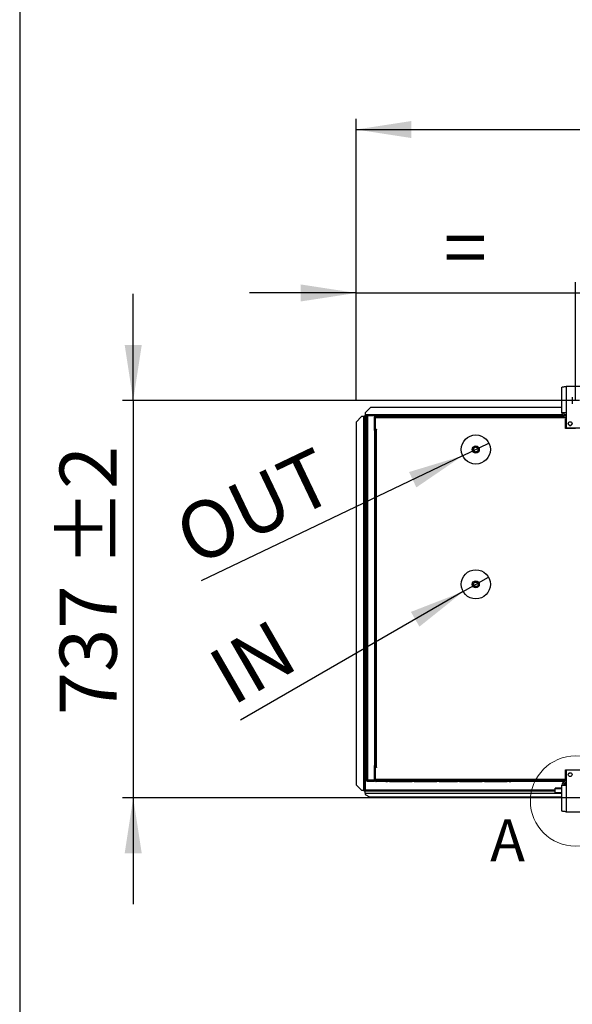
# Model space of a CAD drawing. Units: millimetres. Extents: x 5 to 414, y 3 to 291.
# Drawn here: x 5 to 57, y 97 to 188 of the extents above; entities that cross this region are included whole.
import ezdxf

# ---------------------------------------------------------------- set-up
doc = ezdxf.new("R2010")
doc.units = ezdxf.units.MM
doc.layers.add('GEOMETRY', color=7, linetype='Continuous')
doc.layers.add('TITLE', color=7, linetype='Continuous')
doc.styles.add('SLDTEXTSTYLE0', font='TXT', dxfattribs={"width": 0.605})
doc.dimstyles.new('SLDDIMSTYLE2', dxfattribs={"dimtxt": 5.136637, "dimasz": 3.5, "dimexe": 0, "dimexo": 0.0625, "dimgap": 1.284159, "dimtad": 1, "dimdec": 0, "dimlfac": 20, "dimrnd": 1e-09, "dimzin": 12, "dimdsep": 46, "dimtxsty": 'SLDTEXTSTYLE0', "dimsah": 1, "dimcen": 0.09, "dimadec": 0, "dimazin": 3, "dimtol": 1, "dimtp": 10, "dimtm": 10, "dimtfac": 1, "dimtdec": 0, "dimtofl": 0, "dimtmove": 0, "dimatfit": 3, "dimfxl": 0, "dimfrac": 2, "dimtolj": 1, "dimarcsym": 0})
doc.dimstyles.new('SLDDIMSTYLE3', dxfattribs={"dimtxt": 5.136637, "dimasz": 3.5, "dimexe": 0, "dimexo": 0.0625, "dimgap": 1.284159, "dimtad": 1, "dimdec": 0, "dimlfac": 20, "dimrnd": 1e-09, "dimzin": 12, "dimdsep": 46, "dimtxsty": 'SLDTEXTSTYLE0', "dimsah": 1, "dimcen": 0.09, "dimadec": 0, "dimazin": 3, "dimtol": 1, "dimtp": 10, "dimtm": 10, "dimtfac": 1, "dimtdec": 0, "dimtmove": 0, "dimatfit": 0, "dimfxl": 0, "dimfrac": 2, "dimtolj": 1, "dimtzin": 12, "dimarcsym": 0})
doc.dimstyles.new('SLDDIMSTYLE4', dxfattribs={"dimtxt": 5.136637, "dimasz": 3.5, "dimexe": 0, "dimexo": 0.0625, "dimgap": 1.284159, "dimtad": 1, "dimdec": 0, "dimlfac": 20, "dimrnd": 1e-09, "dimzin": 12, "dimdsep": 46, "dimtxsty": 'SLDTEXTSTYLE0', "dimsah": 1, "dimcen": 0.09, "dimadec": 0, "dimazin": 3, "dimtol": 1, "dimtp": 2, "dimtm": 2, "dimtfac": 1, "dimtdec": 0, "dimtmove": 0, "dimatfit": 0, "dimfxl": 0, "dimfrac": 2, "dimtolj": 1, "dimarcsym": 0})
doc.dimstyles.new('SLDDIMSTYLE6', dxfattribs={"dimtxt": 5.136637, "dimasz": 3.5, "dimexe": 0, "dimexo": 0.0625, "dimgap": 1.284159, "dimtad": 1, "dimdec": 0, "dimlfac": 20, "dimrnd": 1e-09, "dimzin": 12, "dimdsep": 46, "dimtxsty": 'SLDTEXTSTYLE0', "dimblk1": 'NONE', "dimsah": 1, "dimcen": 0, "dimadec": 0, "dimazin": 3, "dimtol": 1, "dimtp": 5, "dimtm": 5, "dimtfac": 1, "dimtdec": 0, "dimtmove": 0, "dimatfit": 3, "dimldrblk": 'NONE', "dimfxl": 0, "dimfrac": 2, "dimtolj": 1, "dimtzin": 12, "dimarcsym": 0})

# ---------------------------------------------------------------- blocks, each defined once
blk = doc.blocks.new('_D_4')
at = {"layer": 'GEOMETRY'}
for p, q in [((36.468, 153.142), (36.468, 179.247)), ((277.168, 153.04), (277.168, 179.247)), ((36.468, 178.247), (277.168, 178.247))]:
    blk.add_line(p, q, dxfattribs=at)
for points in [[(36.468, 178.247), (41.604, 177.456), (41.604, 179.037)], [(277.168, 178.247), (272.031, 179.037), (272.031, 177.456)]]:
    blk.add_solid(points, dxfattribs=at)
at = {"layer": 'GEOMETRY', "char_height": 5.2917, "attachment_point": 1, "style": 'SLDTEXTSTYLE0'}
for s, insert in [('±10', (159.807, 185.068)), ('4814', (142.143, 185.068))]:
    blk.add_mtext(s, dxfattribs=dict(at, insert=insert))
blk = doc.blocks.new('_D_5')
at = {"layer": 'GEOMETRY'}
for p, q in [((36.468, 153.142), (36.468, 164.09)), ((56.818, 153.21), (56.818, 164.09)), ((36.468, 163.09), (26.59, 163.09)), ((36.468, 163.09), (56.818, 163.09)), ((56.818, 163.09), (66.696, 163.09))]:
    blk.add_line(p, q, dxfattribs=at)
for points in [[(36.468, 163.09), (31.331, 163.88), (31.331, 162.3)], [(56.818, 163.09), (61.954, 162.3), (61.954, 163.88)]]:
    blk.add_solid(points, dxfattribs=at)
at = {"layer": 'GEOMETRY', "insert": (44.585, 169.911), "char_height": 5.292, "attachment_point": 1, "style": 'SLDTEXTSTYLE0'}
blk.add_mtext('=', dxfattribs=at)
blk = doc.blocks.new('_D_7')
at = {"layer": 'GEOMETRY'}
for p, q in [((15.8, 153.12), (15.8, 162.998)), ((57.18, 153.12), (14.8, 153.12)), ((15.8, 153.12), (15.8, 116.27)), ((58.187, 116.27), (14.8, 116.27)), ((15.8, 116.27), (15.8, 106.392))]:
    blk.add_line(p, q, dxfattribs=at)
for points in [[(15.8, 153.12), (16.59, 158.257), (15.01, 158.257)], [(15.8, 116.27), (15.01, 111.134), (16.59, 111.134)]]:
    blk.add_solid(points, dxfattribs=at)
at = {"layer": 'GEOMETRY', "char_height": 5.2917, "attachment_point": 1, "rotation": 90, "style": 'SLDTEXTSTYLE0'}
for s, insert in [('±2', (8.979, 137.684)), ('737', (8.979, 123.94))]:
    blk.add_mtext(s, dxfattribs=dict(at, insert=insert))
blk = doc.blocks.new('_D_10')
at = {"layer": 'GEOMETRY'}
for q in [(48.737, 136.745), (25.737, 123.466)]:
    blk.add_line((46.399, 135.395), q, dxfattribs=at)
blk.add_solid([(46.399, 135.395), (41.555, 133.512), (42.345, 132.143)], dxfattribs=at)
at = {"layer": 'GEOMETRY', "insert": (22.357, 129.32), "char_height": 5.2917, "attachment_point": 1, "rotation": 30, "style": 'SLDTEXTSTYLE0'}
blk.add_mtext('IN', dxfattribs=at)
blk = doc.blocks.new('_None')
blk = doc.blocks.new('_D_11')
at = {"layer": 'GEOMETRY'}
for q in [(48.785, 149.153), (22.099, 136.381)]:
    blk.add_line((46.35, 147.988), q, dxfattribs=at)
blk.add_solid([(46.35, 147.988), (41.376, 146.483), (42.058, 145.057)], dxfattribs=at)
at = {"layer": 'GEOMETRY', "insert": (19.183, 142.473), "char_height": 5.2917, "attachment_point": 1, "rotation": 25.57654, "style": 'SLDTEXTSTYLE0'}
blk.add_mtext('OUT', dxfattribs=at)

msp = doc.modelspace()

# ---------------------------------------------------------------- linework, layer by layer
at = {"color": 7, "linetype": 'Continuous', "lineweight": 25}
for p, q in [((55.553, 151.96), (55.553, 154.344)), ((55.943, 154.42), (55.943, 151.96)), ((57.693, 154.42), (55.943, 154.42)), ((56.518, 153.42), (56.518, 152.82)), ((36.968, 151.618), (36.468, 151.118)), ((37.143, 151.618), (36.968, 151.618)), ((37.143, 151.618), (37.143, 116.968)), ((37.193, 151.667), (37.268, 151.667)), ((37.193, 151.667), (37.193, 151.618)), ((37.268, 151.667), (37.268, 151.614)), ((37.268, 151.614), (37.268, 116.968)), ((37.271, 151.745), (37.318, 151.745)), ((37.271, 151.745), (37.271, 151.67)), ((37.271, 151.67), (37.318, 151.67)), ((37.271, 151.67), (37.271, 151.67)), ((37.818, 152.47), (37.318, 151.97)), ((37.318, 151.97), (37.318, 151.795)), ((37.318, 151.795), (37.318, 151.67)), ((37.418, 151.67), (37.318, 151.67)), ((37.318, 151.618), (37.318, 116.968)), ((37.418, 117.92), (37.418, 151.67)), ((37.493, 151.683), (37.493, 151.717)), ((37.493, 151.717), (38.086, 151.717)), ((37.518, 151.72), (37.518, 151.77)), ((38.168, 151.77), (37.518, 151.77)), ((38.168, 151.72), (37.518, 151.72)), ((37.518, 151.685), (37.518, 117.906)), ((38.168, 151.685), (37.518, 151.685)), ((55.553, 152.47), (37.818, 152.47)), ((38.168, 151.77), (38.168, 151.72)), ((38.168, 151.77), (38.318, 151.77)), ((38.168, 151.72), (38.318, 151.72)), ((38.168, 151.685), (38.168, 117.906)), ((55.681, 151.67), (38.168, 151.67)), ((38.318, 151.72), (38.318, 151.77)), ((38.318, 151.77), (39.093, 151.77)), ((38.318, 151.72), (39.093, 151.72)), ((39.218, 151.62), (38.338, 151.62)), ((39.093, 151.72), (39.093, 151.77)), ((39.093, 151.77), (39.293, 151.77)), ((39.093, 151.72), (39.293, 151.72)), ((39.218, 151.62), (39.368, 151.62)), ((39.293, 151.72), (39.293, 151.77)), ((39.568, 151.62), (39.368, 151.62)), ((39.568, 151.62), (41.668, 151.62)), ((41.868, 151.62), (41.668, 151.62)), ((41.868, 151.62), (43.968, 151.62)), ((44.168, 151.62), (43.968, 151.62)), ((44.168, 151.62), (45.868, 151.62)), ((46.068, 151.62), (45.868, 151.62)), ((46.068, 151.62), (48.168, 151.62)), ((48.368, 151.62), (48.168, 151.62)), ((48.368, 151.62), (50.468, 151.62)), ((50.668, 151.62), (50.468, 151.62)), ((50.668, 151.62), (50.818, 151.62)), ((55.568, 151.62), (50.818, 151.62)), ((55.943, 151.96), (55.553, 151.96)), ((55.568, 151.62), (55.568, 151.52)), ((55.751, 151.62), (55.568, 151.62)), ((55.943, 151.96), (55.943, 150.57)), ((36.468, 151.118), (36.468, 117.468)), ((38.188, 151.57), (38.238, 151.57)), ((38.188, 151.47), (38.188, 151.57)), ((38.238, 151.47), (38.188, 151.47)), ((38.188, 150.42), (38.188, 151.47)), ((38.228, 151.434), (38.238, 151.436)), ((38.238, 151.396), (38.228, 151.434)), ((38.238, 151.57), (38.238, 151.52)), ((38.238, 151.52), (38.238, 150.445)), ((38.291, 151.52), (38.238, 151.52)), ((55.568, 151.52), (38.291, 151.52)), ((55.568, 151.57), (55.768, 151.57)), ((55.943, 151.52), (55.568, 151.52)), ((55.768, 151.57), (55.768, 151.52)), ((55.768, 151.57), (55.943, 151.57)), ((55.943, 151.42), (55.893, 151.42)), ((55.893, 150.52), (55.893, 151.42)), ((38.168, 150.32), (38.238, 150.32)), ((38.188, 150.42), (38.238, 150.42)), ((38.188, 150.32), (38.188, 150.42)), ((38.238, 150.42), (38.238, 150.445)), ((38.238, 150.445), (38.363, 150.445)), ((38.238, 119.12), (38.238, 150.42)), ((38.238, 150.42), (38.338, 150.42)), ((38.338, 150.42), (38.338, 119.12)), ((38.363, 150.42), (38.338, 150.42)), ((38.363, 150.445), (38.363, 150.42)), ((56.805, 150.52), (55.893, 150.52)), ((55.943, 150.57), (57.693, 150.57)), ((38.238, 119.27), (38.168, 119.27)), ((38.188, 118.97), (38.188, 119.27)), ((38.238, 118.97), (38.188, 118.97)), ((38.188, 117.92), (38.188, 118.97)), ((38.338, 119.12), (38.238, 119.12)), ((38.238, 119.095), (38.238, 117.87)), ((38.363, 119.095), (38.238, 119.095)), ((38.338, 119.12), (38.363, 119.12)), ((38.363, 119.12), (38.363, 119.095)), ((55.893, 118.87), (56.805, 118.87)), ((55.893, 117.87), (55.893, 118.87)), ((57.693, 118.82), (55.943, 118.82)), ((55.943, 118.82), (55.943, 117.43)), ((37.493, 117.908), (37.493, 117.874)), ((37.493, 117.874), (38.086, 117.874)), ((38.168, 117.906), (37.518, 117.906)), ((37.518, 117.87), (37.518, 117.82)), ((37.518, 117.87), (38.168, 117.87)), ((37.518, 117.82), (38.168, 117.82)), ((38.168, 117.82), (38.168, 117.87)), ((38.238, 117.87), (38.168, 117.87)), ((38.252, 117.82), (38.168, 117.82)), ((38.188, 117.92), (38.238, 117.92)), ((38.188, 117.87), (38.188, 117.92)), ((38.238, 117.995), (38.228, 117.957)), ((38.228, 117.957), (38.238, 117.955)), ((38.238, 117.87), (55.893, 117.87)), ((38.291, 117.87), (38.291, 117.97)), ((55.943, 117.97), (38.291, 117.97)), ((55.568, 117.87), (38.291, 117.87)), ((55.568, 117.77), (55.568, 117.87)), ((55.943, 117.87), (55.568, 117.87)), ((55.568, 117.82), (55.768, 117.82)), ((55.768, 117.82), (55.768, 117.87)), ((55.943, 117.82), (55.768, 117.82)), ((36.468, 117.468), (36.968, 116.968)), ((36.468, 117.465), (36.468, 117.468)), ((36.968, 116.965), (36.468, 117.465)), ((36.968, 116.968), (37.143, 116.968)), ((36.968, 116.968), (36.968, 116.965)), ((36.968, 116.965), (37.143, 116.965)), ((37.143, 116.965), (37.143, 116.968)), ((37.193, 116.924), (37.193, 116.968)), ((37.193, 116.924), (37.268, 116.924)), ((37.223, 116.968), (37.268, 116.968)), ((37.268, 116.924), (37.268, 116.968)), ((37.271, 116.92), (37.318, 116.92)), ((37.271, 116.845), (37.271, 116.92)), ((37.318, 116.687), (37.318, 116.92)), ((37.318, 116.92), (54.943, 116.92)), ((39.218, 117.77), (38.338, 117.77)), ((39.218, 117.77), (39.368, 117.77)), ((39.568, 117.77), (39.368, 117.77)), ((39.568, 117.77), (41.668, 117.77)), ((41.868, 117.77), (41.668, 117.77)), ((41.868, 117.77), (43.968, 117.77)), ((44.168, 117.77), (43.968, 117.77)), ((44.168, 117.77), (45.868, 117.77)), ((46.068, 117.77), (45.868, 117.77)), ((46.068, 117.77), (48.168, 117.77)), ((48.368, 117.77), (48.168, 117.77)), ((48.368, 117.77), (50.468, 117.77)), ((50.668, 117.77), (50.468, 117.77)), ((50.668, 117.77), (50.818, 117.77)), ((55.568, 117.77), (50.818, 117.77)), ((55.553, 117.172), (54.943, 117.172)), ((54.943, 117.113), (54.943, 117.172)), ((54.943, 116.74), (54.943, 117.113)), ((55.553, 115.047), (55.553, 117.43)), ((55.553, 117.43), (55.943, 117.43)), ((55.752, 117.77), (55.568, 117.77)), ((55.818, 117.635), (55.818, 117.46)), ((55.818, 117.46), (55.818, 117.43)), ((55.943, 117.43), (55.943, 114.97)), ((37.271, 116.845), (37.318, 116.845)), ((37.318, 116.687), (37.318, 116.57)), ((37.318, 116.57), (37.718, 116.37)), ((37.718, 116.37), (55.553, 116.37)), ((55.553, 116.74), (54.943, 116.74)), ((54.943, 116.664), (54.943, 116.74)), ((55.553, 116.664), (54.943, 116.664)), ((55.943, 114.97), (57.693, 114.97))]:
    msp.add_line(p, q, dxfattribs=at)
at = {"color": 8, "linetype": 'Continuous', "lineweight": 25}
for p, q in [((55.589, 151.795), (37.318, 151.795)), ((37.418, 151.618), (37.318, 151.618)), ((38.315, 151.618), (38.168, 151.618)), ((55.943, 151.795), (55.768, 151.795)), ((38.305, 119.12), (38.305, 119.095)), ((54.943, 116.968), (37.318, 116.968)), ((55.553, 117.113), (54.943, 117.113)), ((55.943, 117.46), (55.818, 117.46)), ((37.318, 116.687), (54.943, 116.687))]:
    msp.add_line(p, q, dxfattribs=at)
at = {"color": 7, "linetype": 'Continuous', "lineweight": 25}
for centre, radius in [((56.318, 150.97), 0.175), ((47.568, 148.57), 1.35), ((47.568, 148.57), 0.328), ((47.568, 148.57), 0.313), ((47.568, 148.57), 0.213), ((47.568, 136.07), 1.35), ((47.568, 136.07), 0.328), ((47.568, 136.07), 0.313), ((47.568, 136.07), 0.213), ((56.318, 118.42), 0.175)]:
    msp.add_circle(centre, radius, dxfattribs=at)
at = {"color": 7, "linetype": 'Continuous', "lineweight": 18}
msp.add_circle((56.818, 115.97), 4.185, dxfattribs=at)
at = {"color": 7, "linetype": 'Continuous', "lineweight": 25}
for centre, radius, start, end in [((37.174, 150.652), 0.967, 84.43194, 91.85082), ((38.068, 151.67), 0.05, 17.03125, 90), ((38.068, 151.67), 0.1, 8.42106, 30), ((55.943, 151.96), 0.39, 180, 267.09841), ((55.943, 151.96), 0.24, 180, 270), ((56.318, 150.97), 0.175, 180.0818, 0), ((38.068, 117.92), 0.05, 270, 342.96875), ((38.068, 117.92), 0.1, 330, 351.57894), ((55.943, 117.43), 0.39, 90, 180), ((56.193, 118.664), 0.125, 268.14384, 326.25089), ((55.943, 117.43), 0.24, 90, 180)]:
    msp.add_arc(centre, radius, start, end, dxfattribs=at)
for points, knots in [([(55.553, 154.344), (55.557, 154.349), (55.566, 154.36), (55.634, 154.377), (55.734, 154.393), (55.844, 154.408), (55.915, 154.417), (55.943, 154.42)], [0, 0, 0, 0, 0.2163578, 0.4327231, 0.6490884, 0.8654536, 1, 1, 1, 1]), ([(37.318, 151.618), (37.31, 151.625), (37.298, 151.638), (37.283, 151.653), (37.273, 151.661), (37.268, 151.666), (37.268, 151.667), (37.268, 151.667)], [0, 0, 0, 0, 0.342436, 0.557103, 0.737555, 0.918898, 1, 1, 1, 1]), ([(37.271, 151.67), (37.273, 151.67), (37.276, 151.669), (37.28, 151.663), (37.288, 151.654), (37.301, 151.639), (37.311, 151.626), (37.318, 151.618)], [0, 0, 0, 0, 0.175691, 0.295286, 0.446646, 0.677278, 1, 1, 1, 1]), ([(38.338, 151.62), (38.325, 151.619), (38.302, 151.617), (38.275, 151.6), (38.258, 151.582), (38.247, 151.564), (38.239, 151.543), (38.238, 151.528), (38.238, 151.52)], [0, 0, 0, 0, 0.257339, 0.468763, 0.59931, 0.730858, 0.864175, 1, 1, 1, 1]), ([(38.291, 151.52), (38.292, 151.531), (38.293, 151.553), (38.299, 151.581), (38.309, 151.604), (38.323, 151.618), (38.333, 151.62), (38.338, 151.62)], [0, 0, 0, 0, 0.194912, 0.389917, 0.588359, 0.795828, 1, 1, 1, 1]), ([(38.293, 151.543), (38.293, 151.542), (38.291, 151.539), (38.289, 151.532), (38.288, 151.524), (38.288, 151.52)], [0, 0, 0, 0, 0.040111, 0.5205199, 1, 1, 1, 1]), ([(55.768, 151.57), (55.745, 151.568), (55.7, 151.563), (55.654, 151.541), (55.638, 151.522), (55.637, 151.52)], [0, 0, 0, 0, 0.479764, 0.95956, 1, 1, 1, 1]), ([(38.338, 117.77), (38.325, 117.772), (38.302, 117.774), (38.275, 117.791), (38.258, 117.809), (38.247, 117.827), (38.239, 117.848), (38.238, 117.863), (38.238, 117.87)], [0, 0, 0, 0, 0.2573386, 0.4687631, 0.5993102, 0.7308577, 0.8641746, 1, 1, 1, 1]), ([(38.293, 117.848), (38.293, 117.849), (38.291, 117.852), (38.289, 117.859), (38.288, 117.867), (38.288, 117.87)], [0, 0, 0, 0, 0.040111, 0.5205199, 1, 1, 1, 1]), ([(38.291, 117.87), (38.292, 117.86), (38.293, 117.838), (38.299, 117.81), (38.309, 117.787), (38.323, 117.773), (38.333, 117.771), (38.338, 117.77)], [0, 0, 0, 0, 0.194912, 0.389917, 0.588359, 0.795828, 1, 1, 1, 1]), ([(55.64, 117.87), (55.648, 117.863), (55.673, 117.839), (55.719, 117.824), (55.755, 117.821), (55.768, 117.82)], [0, 0, 0, 0, 0.238196, 0.725984, 1, 1, 1, 1]), ([(37.176, 116.967), (37.171, 116.967), (37.162, 116.966), (37.149, 116.966), (37.143, 116.965)], [0, 0, 0, 0, 0.462133, 1, 1, 1, 1]), ([(37.174, 116.967), (37.178, 116.967), (37.188, 116.967), (37.202, 116.968), (37.215, 116.968), (37.22, 116.968), (37.223, 116.968)], [0, 0, 0, 0, 0.215693, 0.453837, 0.715059, 1, 1, 1, 1]), ([(37.268, 116.924), (37.269, 116.928), (37.27, 116.936), (37.283, 116.947), (37.3, 116.957), (37.312, 116.965), (37.318, 116.968)], [0, 0, 0, 0, 0.2802478, 0.5302012, 0.7800805, 1, 1, 1, 1]), ([(55.943, 114.97), (55.899, 114.976), (55.81, 114.987), (55.693, 115.004), (55.604, 115.02), (55.559, 115.035), (55.554, 115.043), (55.553, 115.047)], [0, 0, 0, 0, 0.216358, 0.432723, 0.649088, 0.865454, 1, 1, 1, 1])]:
    msp.add_open_spline(points, degree=3, knots=knots, dxfattribs=at)
for points in [[(37.518, 151.77), (37.505, 151.769), (37.478, 151.766), (37.445, 151.743), (37.422, 151.71), (37.419, 151.684), (37.418, 151.67)], [(37.418, 151.67), (37.419, 151.672), (37.422, 151.674), (37.445, 151.678), (37.478, 151.681), (37.505, 151.684), (37.518, 151.685)], [(37.518, 151.72), (37.511, 151.72), (37.498, 151.718), (37.482, 151.707), (37.47, 151.69), (37.469, 151.677), (37.468, 151.67)], [(37.418, 117.92), (37.419, 117.907), (37.422, 117.881), (37.445, 117.848), (37.478, 117.825), (37.505, 117.822), (37.518, 117.82)], [(37.518, 117.906), (37.505, 117.907), (37.478, 117.91), (37.445, 117.913), (37.422, 117.917), (37.419, 117.919), (37.418, 117.92)], [(37.468, 117.92), (37.469, 117.914), (37.47, 117.901), (37.482, 117.884), (37.498, 117.873), (37.511, 117.871), (37.518, 117.87)], [(37.268, 116.968), (37.266, 116.968), (37.262, 116.968), (37.233, 116.969), (37.192, 116.969), (37.159, 116.968), (37.143, 116.968)], [(37.318, 116.968), (37.314, 116.962), (37.306, 116.949), (37.295, 116.933), (37.283, 116.923), (37.275, 116.921), (37.271, 116.92)]]:
    msp.add_open_spline(points, degree=3, dxfattribs=at)
at = {"layer": 'TITLE', "color": 7, "linetype": 'Continuous'}
msp.add_line((5.273, 290.893), (5.273, 5.809), dxfattribs=at)

# ---------------------------------------------------------------- texts
at = {"color": 7, "linetype": 'Continuous', "lineweight": 18, "insert": (48.904, 114.273), "char_height": 3.881, "attachment_point": 1, "style": 'SLDTEXTSTYLE0'}
msp.add_mtext('A', dxfattribs=at)

# ---------------------------------------------------------------- dimensions: what is measured, and where the dimension line sits
at = {"layer": 'GEOMETRY'}
dim = msp.add_linear_dim(base=(277.168, 178.247), p1=(36.468, 152.142), p2=(277.168, 152.04), dimstyle='SLDDIMSTYLE2', dxfattribs=at)
dim.commit()
dim.dimension.update_dxf_attribs({"geometry": '_D_4', "text_midpoint": (156.818, 178.247), "dimtype": 160})
dim = msp.add_linear_dim(base=(56.818, 163.09), p1=(36.468, 152.142), p2=(56.818, 152.21), text='=', dimstyle='SLDDIMSTYLE3', dxfattribs=at)
dim.commit()
dim.dimension.update_dxf_attribs({"geometry": '_D_5', "text_midpoint": (46.643, 163.09), "dimtype": 160})
dim = msp.add_linear_dim(base=(15.8, 116.27), p1=(49.633, 153.12), p2=(49.831, 116.27), angle=90, dimstyle='SLDDIMSTYLE4', dxfattribs=at)
dim.commit()
dim.dimension.update_dxf_attribs({"geometry": '_D_7', "text_midpoint": (15.8, 134.695), "dimtype": 160})
for p1, p2, text, picture, middle in [((48.785, 149.153), (46.35, 147.988), 'OUT', '_D_11', (28.493, 139.441)), ((48.737, 136.745), (46.399, 135.395), 'IN', '_D_10', (28.493, 125.058))]:
    dim = msp.add_diameter_dim_2p(p1=p1, p2=p2, text=text, dimstyle='SLDDIMSTYLE6', override={"dimpost": '<>'}, dxfattribs=at)
    dim.commit()
    dim.dimension.update_dxf_attribs({"geometry": picture, "text_midpoint": middle, "dimtype": 163})

doc.saveas('drawing.dxf')
